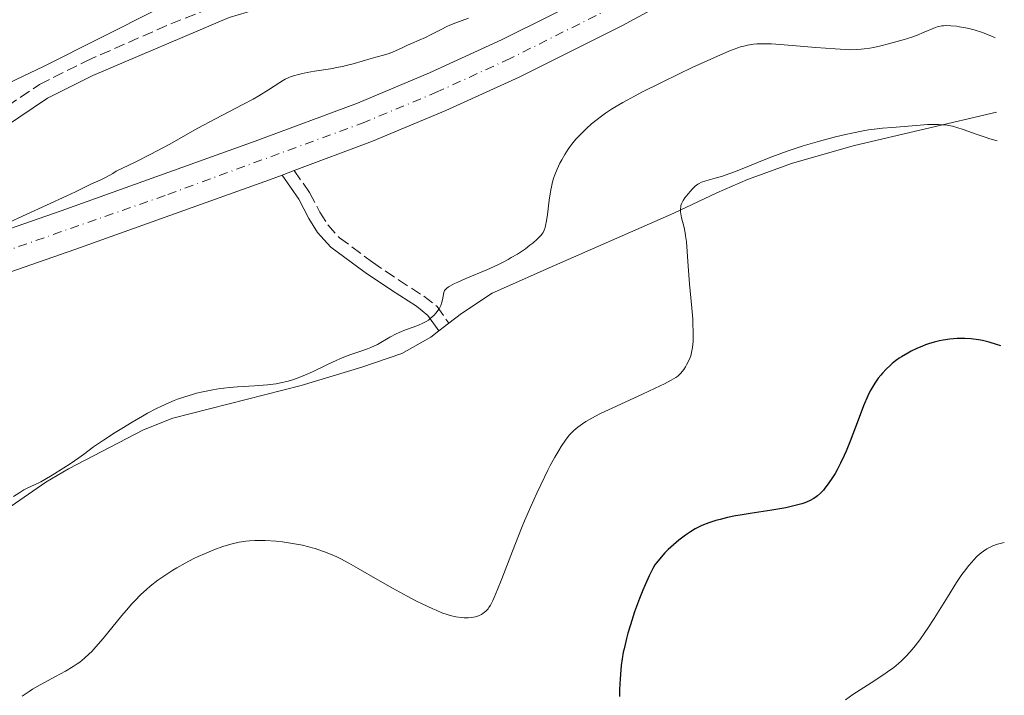
# Model space of a CAD drawing. Units: metres. Extents: x 622302 to 625788, y 4660096 to 4662469.
# Drawn here: x 625625 to 625780, y 4660569 to 4660675 of the extents above; entities that cross this region are included whole.
import ezdxf

# ---------------------------------------------------------------- set-up
doc = ezdxf.new("R2010")
doc.units = ezdxf.units.M
doc.header["$MEASUREMENT"] = 0
doc.linetypes.add('DGN Style 3', pattern=[2.435890702152634, 1.739921930109024, -0.6959687720436097])
doc.linetypes.add('DGN Style 4', pattern=[2.7856150101045474, 1.391937544087219, -0.6959687720436097, 0.001739921930109024, -0.6959687720436097])
for name, color, linetype, lineweight in [('Camino', 7, 'DGN Style 3', 0), ('Carretera', 9, 'Continuous', 0), ('Curva de nivel directora', 30, 'Continuous', 30), ('Curva de nivel intermedia', 30, 'Continuous', 0), ('Eje de carretera', 7, 'DGN Style 4', 0), ('Línea blanca (vial)', 7, 'Continuous', 13), ('Línea de cambio de uso (parcela vista)', 92, 'Continuous', 0), ('Margen derecho', 7, 'Continuous', 0)]:
    doc.layers.add(name, color=color, linetype=linetype, lineweight=lineweight)

msp = doc.modelspace()

# ---------------------------------------------------------------- linework, layer by layer
at = {"layer": 'Camino', "color": 7, "linetype": 'DGN Style 3', "lineweight": 0}
for points in [[(625620.7899999982, 4660660.390000002, 332.9299999999931), (625627.859999998, 4660665.149999999, 333.1199999999955), (625635.2099999995, 4660668.86, 333.2400000000052), (625648.5500000013, 4660674.719999999, 333.0200000000042), (625656.9299999988, 4660678.070000002, 332.7599999999948)], [(625668.0300000008, 4660651.570000002, 336.1199999999954), (625670.4400000004, 4660648.109999999, 336.3600000000007), (625672.0499999997, 4660645.020000001, 336.6000000000058), (625673.3099999981, 4660643.010000004, 336.7400000000052), (625675.1499999977, 4660640.989999998, 336.9999999999999), (625680.3599999979, 4660637.13, 337.7400000000054), (625684.4299999981, 4660634.36, 338.5099999999946), (625688.4400000003, 4660631.79, 339.3399999999966), (625690.5300000003, 4660630.13, 339.8899999999994), (625692.3799999988, 4660627.510000002, 340.3999999999941)]]:
    msp.add_polyline3d(points, dxfattribs=at)
at = {"layer": 'Carretera', "color": 9, "linetype": 'Continuous', "lineweight": 0}
msp.add_polyline3d([(625503.1599999999, 4660600.570000002, 333.4100000000035), (625631.2899999995, 4660645.23, 335.1399999999995), (625661.8799999979, 4660656.2, 335.8000000000029), (625677.9800000001, 4660662.239999999, 335.9900000000052), (625689.3299999981, 4660667, 336.0500000000029), (625700.6900000018, 4660672.199999999, 336.1999999999971), (625716.6800000002, 4660680.199999999, 336.429999999993), (625727.6599999992, 4660686.16, 336.6100000000006), (625765.4699999996, 4660708.530000002, 337.5200000000041), (625777.7600000009, 4660716.120000001, 337.6300000000047), (625777.8900000005, 4660708.55, 337.5099999999948), (625768.829999999, 4660702.969999999, 337.7299999999959), (625730.86, 4660680.510000002, 337.0500000000029), (625719.6799999997, 4660674.440000001, 336.8999999999942), (625703.489999998, 4660666.34, 336.6999999999971), (625691.9400000012, 4660661.050000001, 336.4900000000052), (625680.3799999985, 4660656.2, 336.320000000007), (625668.0300000013, 4660651.570000002, 336.1199999999953), (625666.109999999, 4660650.84, 336.0899999999965), (625664.1200000021, 4660650.100000002, 336.0399999999936), (625633.4499999986, 4660639.109999999, 335.2100000000065), (625505.2699999999, 4660594.430000001, 333.3300000000018)], dxfattribs=at)
at = {"layer": 'Curva de nivel directora', "color": 30, "linetype": 'Continuous', "lineweight": 30, "elevation": 350, "flags": 128}
msp.add_lwpolyline([(625779.400000001, 4660623.930000002), (625778.7399999994, 4660624.15), (625777.5500000003, 4660624.51), (625776.5099999986, 4660624.760000001), (625775.8799999984, 4660624.880000001), (625774.7499999995, 4660625.030000002), (625773.7199999992, 4660625.109999999), (625773.2299999996, 4660625.12), (625772.4999999988, 4660625.109999999), (625771.379999999, 4660625.010000001), (625770.3099999983, 4660624.840000001), (625769.7499999995, 4660624.720000001), (625768.8699999988, 4660624.500000001), (625767.9799999992, 4660624.230000001), (625767.5299999999, 4660624.07), (625767.0699999996, 4660623.9), (625766.1699999988, 4660623.510000001), (625765.2900000003, 4660623.090000001), (625764.7299999993, 4660622.789999999), (625763.7199999989, 4660622.199999999), (625763.3899999983, 4660621.990000002), (625762.7899999992, 4660621.560000002), (625762.2599999993, 4660621.140000002), (625761.9399999997, 4660620.86), (625761.3399999985, 4660620.270000001), (625760.7699999985, 4660619.650000001), (625760.4899999991, 4660619.32), (625760.089999999, 4660618.820000002), (625759.5300000003, 4660618.03), (625759.0699999998, 4660617.279999999), (625758.8300000007, 4660616.850000001), (625758.4500000007, 4660616.060000001), (625757.78, 4660614.460000001), (625756.9199999995, 4660612.230000001), (625755.6299999999, 4660608.880000002), (625754.9999999995, 4660607.320000002), (625754.7000000001, 4660606.630000001), (625754.13, 4660605.42), (625753.6099999992, 4660604.4), (625753.2800000006, 4660603.820000002), (625752.6700000004, 4660602.84), (625752.0499999991, 4660601.960000002), (625751.6699999992, 4660601.470000003), (625751.4299999999, 4660601.189999999), (625750.9600000005, 4660600.699999999), (625750.5099999991, 4660600.29), (625750.2699999998, 4660600.110000002), (625749.8999999989, 4660599.86), (625749.2399999994, 4660599.500000001), (625748.4999999995, 4660599.190000001), (625748.0399999992, 4660599.020000001), (625747.2100000001, 4660598.780000002), (625746.1500000004, 4660598.530000002), (625745.5299999992, 4660598.400000001), (625743.2800000005, 4660598.03), (625739.9099999998, 4660597.510000002), (625738.3200000006, 4660597.25), (625737.5999999987, 4660597.12), (625736.2899999989, 4660596.850000001), (625735.169999999, 4660596.57), (625734.4999999984, 4660596.390000002), (625733.3499999995, 4660596.01), (625732.2699999999, 4660595.58), (625731.6399999997, 4660595.27), (625731.2399999995, 4660595.050000001), (625730.4599999995, 4660594.580000001), (625729.6700000004, 4660594.050000002), (625729.2699999983, 4660593.760000001), (625728.6699999992, 4660593.300000001), (625727.7999999997, 4660592.570000002), (625726.9700000003, 4660591.800000001), (625726.4599999984, 4660591.289999999), (625725.5800000001, 4660590.310000002), (625725.0999999995, 4660589.699999999), (625724.8800000005, 4660589.380000002), (625724.5399999984, 4660588.820000002), (625723.9699999985, 4660587.67), (625723.3400000005, 4660586.250000001), (625722.9899999995, 4660585.420000002), (625722.4599999997, 4660584.08), (625721.6799999997, 4660581.980000001), (625721.0000000001, 4660579.920000001), (625720.6099999989, 4660578.600000001), (625720.3899999999, 4660577.760000002), (625720.01, 4660576.160000001), (625719.8899999993, 4660575.609999999), (625719.6999999993, 4660574.540000001), (625719.5599999984, 4660573.500000001), (625719.4800000002, 4660572.820000002), (625719.3700000007, 4660571.42), (625719.2999999992, 4660569.750000001), (625719.2799999992, 4660568.619999999)], dxfattribs=at)
at = {"layer": 'Curva de nivel intermedia', "color": 30, "linetype": 'Continuous', "lineweight": 0, "flags": 128}
for points, elevation in [([(625695.49, 4660675.600000001), (625693.5000000007, 4660674.890000002), (625692.5500000007, 4660674.509999999), (625692.0800000014, 4660674.300000001), (625691.1700000018, 4660673.859999998), (625689.4800000018, 4660672.989999999), (625688.7199999997, 4660672.600000001), (625687.7100000017, 4660672.130000001), (625686.4900000012, 4660671.61), (625685.880000001, 4660671.349999999), (625684.9199999999, 4660670.91), (625683.6300000001, 4660670.32), (625682.9999999999, 4660670.07), (625682.1100000002, 4660669.779999999), (625680.8600000008, 4660669.46), (625680.1299999999, 4660669.259999999), (625677.3300000015, 4660668.430000001), (625676.2000000004, 4660668.140000001), (625675.6000000014, 4660668), (625674.98, 4660667.88), (625673.7100000004, 4660667.649999999), (625671.2000000003, 4660667.249999999), (625670.0800000007, 4660667.06), (625669.1100000005, 4660666.859999998), (625668.6800000013, 4660666.750000001), (625667.9000000012, 4660666.529999999), (625667.4400000008, 4660666.359999999), (625667.1500000001, 4660666.25), (625666.6100000015, 4660665.990000002), (625666.3200000009, 4660665.84), (625665.7500000009, 4660665.499999999), (625663.9600000005, 4660664.31), (625662.4500000018, 4660663.38), (625661.5399999998, 4660662.850000001), (625659.9200000016, 4660661.980000001), (625655.600000001, 4660659.739999999), (625652.8400000005, 4660658.25), (625648.3000000009, 4660655.710000001), (625645.4100000008, 4660654.17), (625643.1700000011, 4660653.039999999), (625641.9400000018, 4660652.439999999), (625639.9500000003, 4660651.5), (625639.4000000004, 4660651.140000001), (625638.37, 4660650.55), (625637.4300000012, 4660650.09), (625635.9300000013, 4660649.430000001), (625635.0900000011, 4660649.019999999), (625633.5199999998, 4660648.230000001), (625632.1800000007, 4660647.59), (625622.5300000014, 4660643.17)], 334.9999999999999), ([(625778.5300000014, 4660672.509999999), (625777.8499999997, 4660672.819999999), (625777.3899999993, 4660673.009999999), (625776.4900000007, 4660673.349999999), (625775.180000001, 4660673.76), (625774.3600000006, 4660673.970000001), (625773.8399999999, 4660674.09), (625772.8800000009, 4660674.27), (625772.3900000014, 4660674.350000001), (625771.5399999998, 4660674.439999999), (625770.8100000012, 4660674.46), (625770.390000001, 4660674.429999999), (625770.1200000005, 4660674.399999999), (625769.630000001, 4660674.310000001), (625769.3600000006, 4660674.240000002), (625768.8600000021, 4660674.070000002), (625767.3400000001, 4660673.4), (625766.0999999995, 4660672.909999998), (625765.3500000006, 4660672.649999999), (625763.9900000016, 4660672.220000001), (625761.7200000007, 4660671.579999999), (625760.5100000014, 4660671.279999999), (625759.3300000012, 4660671.009999999), (625758.7700000004, 4660670.899999999), (625757.8400000005, 4660670.759999999), (625757.38, 4660670.710000002), (625756.6800000004, 4660670.66), (625755.5100000014, 4660670.649999999), (625754.8499999997, 4660670.67), (625753.2699999994, 4660670.759999999), (625750.2400000008, 4660671), (625745.8600000021, 4660671.369999998), (625743.9600000001, 4660671.51), (625743.1799999999, 4660671.55), (625741.9000000014, 4660671.579999999), (625740.9200000003, 4660671.55), (625740.4000000015, 4660671.51), (625739.4800000007, 4660671.359999999), (625738.8800000016, 4660671.220000001), (625738.5399999997, 4660671.13), (625737.9500000018, 4660670.939999999), (625736.8000000007, 4660670.510000001), (625735.2000000003, 4660669.84), (625734.180000001, 4660669.390000001), (625730.7600000012, 4660667.819999999), (625728.800000001, 4660666.9), (625725.7900000003, 4660665.439999999), (625722.9300000013, 4660663.999999999), (625721.6500000006, 4660663.329999999), (625720.5000000017, 4660662.699999998), (625719.810000001, 4660662.31), (625718.5800000017, 4660661.59), (625718.0400000007, 4660661.25), (625717.0799999996, 4660660.619999999), (625716.2500000005, 4660660.029999999), (625715.7600000009, 4660659.649999999), (625714.8700000013, 4660658.930000001), (625714.0700000012, 4660658.220000002), (625713.7000000001, 4660657.869999998), (625713.1700000004, 4660657.339999998), (625712.4300000004, 4660656.55), (625711.7700000011, 4660655.749999999), (625711.4699999995, 4660655.349999999), (625711.180000001, 4660654.940000001), (625710.6500000014, 4660654.109999998), (625710.1900000009, 4660653.3), (625709.9100000014, 4660652.77), (625709.440000002, 4660651.8), (625709.0800000001, 4660650.930000001), (625708.9300000002, 4660650.499999999), (625708.7300000013, 4660649.819999999), (625708.5500000002, 4660649.019999999), (625708.4600000008, 4660648.560000001), (625708.2199999995, 4660646.939999998), (625707.9199999999, 4660644.630000002), (625707.7700000001, 4660643.63), (625707.6400000005, 4660642.92), (625707.5700000012, 4660642.609999998), (625707.4300000004, 4660642.199999999), (625707.2400000005, 4660641.819999999), (625707.1199999996, 4660641.63), (625706.9100000019, 4660641.350000001), (625706.7400000021, 4660641.16), (625706.3300000007, 4660640.749999999), (625705.610000001, 4660640.13), (625705.1799999997, 4660639.800000001), (625704.4599999998, 4660639.26), (625703.1900000002, 4660638.42), (625702.2300000014, 4660637.850000001), (625701.7300000007, 4660637.56), (625700.9300000004, 4660637.140000002), (625700.0900000001, 4660636.720000001), (625698.36, 4660635.92), (625695.0900000001, 4660634.539999999), (625693.8000000003, 4660633.980000001), (625693.2800000017, 4660633.750000001), (625692.5199999996, 4660633.34), (625692.3300000017, 4660633.220000001), (625692.03, 4660632.999999999), (625691.8300000011, 4660632.779999998), (625691.7300000006, 4660632.640000001)], 340.0000000000001), ([(625778.820000002, 4660656.279999999), (625777.6599999998, 4660656.609999999), (625776.9500000012, 4660656.829999999), (625775.6700000004, 4660657.269999999), (625773.4800000022, 4660658.069999999), (625772.4699999997, 4660658.390000002), (625771.8000000013, 4660658.57), (625771.4600000017, 4660658.640000001), (625770.9400000009, 4660658.730000001), (625770.1200000005, 4660658.82), (625769.5599999995, 4660658.850000001), (625768.4100000006, 4660658.859999998), (625767.8300000017, 4660658.840000001), (625766.6700000016, 4660658.769999999), (625763.5300000012, 4660658.46), (625762.2700000005, 4660658.369999999), (625760.7400000016, 4660658.259999999), (625759.9300000003, 4660658.179999999), (625758.5199999999, 4660657.989999998), (625757.6799999995, 4660657.850000001), (625755.9299999994, 4660657.499999999), (625754.9400000013, 4660657.279999998), (625753.360000001, 4660656.9), (625750.8399999999, 4660656.240000002), (625748.2400000005, 4660655.470000001), (625746.9599999995, 4660655.060000001), (625745.7100000001, 4660654.63), (625743.3200000006, 4660653.739999999), (625741.8200000009, 4660653.149999999), (625739.1299999997, 4660652.060000001), (625737.4199999998, 4660651.38), (625736.670000001, 4660651.100000001), (625735.3900000004, 4660650.67), (625734.3600000021, 4660650.359999998), (625732.9200000004, 4660649.970000002), (625732.2200000008, 4660649.739999998), (625731.8699999999, 4660649.569999998), (625731.6599999998, 4660649.439999999), (625731.2300000006, 4660649.100000001), (625730.75, 4660648.63), (625730.4900000007, 4660648.359999999), (625730.1100000008, 4660647.929999998), (625729.5800000011, 4660647.26), (625729.3200000017, 4660646.859999999), (625729.2100000001, 4660646.659999998), (625729.0800000003, 4660646.359999999), (625728.9700000008, 4660646.050000001), (625728.9400000018, 4660645.880000001), (625728.8900000004, 4660645.539999999), (625728.8900000004, 4660645.36), (625728.9000000015, 4660645.080000001), (625728.9400000018, 4660644.77), (625729.0800000003, 4660644.119999999), (625729.4700000016, 4660642.600000001), (625729.6500000004, 4660641.759999999), (625729.7199999996, 4660641.31), (625729.8300000014, 4660640.36), (625730.0999999996, 4660636.48), (625730.3400000011, 4660633.739999999), (625730.6900000019, 4660629.869999998), (625730.8300000007, 4660628.16), (625730.8700000007, 4660627.420000001), (625730.9199999999, 4660626.17), (625730.9199999999, 4660625.17), (625730.890000001, 4660624.609999998), (625730.8000000014, 4660623.699999999), (625730.6500000017, 4660622.869999999), (625730.5199999998, 4660622.38), (625730.4200000014, 4660622.080000001), (625730.1700000011, 4660621.499999999), (625729.8700000016, 4660620.920000001), (625729.6900000006, 4660620.63), (625729.4100000011, 4660620.21), (625728.9599999996, 4660619.640000001), (625728.6600000003, 4660619.329999999), (625728.4800000013, 4660619.17), (625728.1600000017, 4660618.929999999), (625727.4599999998, 4660618.5), (625726.4100000015, 4660617.949999998), (625725.7200000009, 4660617.609999998), (625723.0000000007, 4660616.350000001), (625718.8200000009, 4660614.439999999), (625716.9700000001, 4660613.569999999), (625716.1900000002, 4660613.189999999), (625714.9200000005, 4660612.529999999), (625713.9700000006, 4660611.98), (625713.480000001, 4660611.66), (625712.7099999998, 4660611.109999998), (625712.0900000008, 4660610.599999999), (625711.8100000013, 4660610.33), (625711.4, 4660609.880000001), (625711.1900000023, 4660609.630000001), (625710.7600000009, 4660609.05), (625710.0900000002, 4660608.06), (625709.7100000002, 4660607.449999999), (625709.0900000011, 4660606.369999999), (625708.3800000004, 4660605.070000002), (625708.0000000005, 4660604.32), (625706.8700000015, 4660602.009999999), (625706.2600000014, 4660600.71), (625705.3099999991, 4660598.600000001)], 345.0000000000001), ([(625691.7300000006, 4660632.640000001), (625691.6000000008, 4660632.349999999), (625691.4900000013, 4660631.779999999), (625691.3799999995, 4660631.180000001), (625691.3000000013, 4660630.850000001), (625691.1100000013, 4660630.319999999), (625690.8400000009, 4660629.800000001), (625690.670000001, 4660629.529999998), (625690.3700000015, 4660629.130000001), (625690.0300000017, 4660628.730000001), (625689.8300000007, 4660628.539999999), (625689.4000000014, 4660628.179999998), (625689.1700000013, 4660628.009999998), (625688.7900000013, 4660627.77), (625688.3900000011, 4660627.55), (625687.5100000005, 4660627.17), (625685.5600000013, 4660626.470000001), (625684.5600000002, 4660626.06), (625684.0700000006, 4660625.82), (625683.0900000016, 4660625.289999999), (625681.1200000001, 4660624.170000001), (625680.1100000021, 4660623.679999999), (625679.5900000012, 4660623.46), (625678.5099999993, 4660623.08), (625676.9500000015, 4660622.560000001), (625676.0900000009, 4660622.250000001), (625675.1900000002, 4660621.890000001), (625674.7099999995, 4660621.679999998), (625673.1699999995, 4660620.949999999), (625670.9200000009, 4660619.850000001), (625669.7100000017, 4660619.310000001), (625668.4600000001, 4660618.819999999), (625667.8099999997, 4660618.599999998), (625666.8300000007, 4660618.31), (625665.8300000015, 4660618.08), (625665.1500000019, 4660617.960000001), (625663.7900000007, 4660617.779999998), (625663.1000000001, 4660617.710000001), (625661.740000001, 4660617.609999998), (625659.0900000001, 4660617.460000001), (625657.8300000017, 4660617.369999999), (625656.9199999997, 4660617.279999999), (625656.3299999996, 4660617.199999999), (625655.2099999998, 4660617.020000001), (625653.6200000006, 4660616.699999998), (625652.6200000015, 4660616.449999998), (625651.9900000012, 4660616.27), (625650.7800000019, 4660615.9), (625649.6399999998, 4660615.509999999), (625649.0800000011, 4660615.289999999), (625648.2500000017, 4660614.960000002), (625646.9700000009, 4660614.380000001), (625646.3099999994, 4660614.05), (625644.880000001, 4660613.300000001), (625644.11, 4660612.859999998), (625642.4800000006, 4660611.92), (625640.8399999999, 4660610.92), (625639.7800000004, 4660610.259999999), (625637.9299999997, 4660609.060000001), (625636.3800000007, 4660607.980000001), (625634.8200000006, 4660606.819999998), (625634.0400000005, 4660606.249999999), (625632.6900000004, 4660605.33), (625631.7100000014, 4660604.689999999), (625629.8499999995, 4660603.529999998), (625628.7099999995, 4660602.859999998), (625628.0800000015, 4660602.5), (625627.0700000012, 4660601.990000002), (625625.9300000012, 4660601.499999999), (625625.3900000004, 4660601.220000001), (625624.78, 4660600.819999999), (625623.780000001, 4660600.16)], 340.0000000000001), ([(625705.3099999991, 4660598.600000001), (625704.3300000002, 4660596.329999999), (625703.8400000007, 4660595.16), (625702.4100000003, 4660591.57), (625700.7200000003, 4660587.21), (625700.0499999998, 4660585.5), (625699.52, 4660584.230000001), (625699.300000001, 4660583.749999999), (625698.9299999999, 4660583.019999999), (625698.7100000009, 4660582.659999998), (625698.5700000002, 4660582.470000001), (625698.2800000019, 4660582.149999999), (625697.9700000011, 4660581.87), (625697.79, 4660581.749999999), (625697.5199999996, 4660581.57), (625697.0700000003, 4660581.349999999), (625696.5700000018, 4660581.179999999), (625696.3000000014, 4660581.119999998), (625696.030000001, 4660581.080000001), (625695.4400000009, 4660581.029999999), (625694.8100000005, 4660581.039999999), (625694.3900000004, 4660581.069999999), (625693.5099999997, 4660581.199999999), (625692.6, 4660581.409999999), (625692.1200000016, 4660581.559999999), (625691.3100000003, 4660581.839999998), (625690.3800000004, 4660582.220000001), (625689.8399999995, 4660582.46), (625688.2100000001, 4660583.220000001), (625687.3000000003, 4660583.680000001), (625685.8400000008, 4660584.429999999), (625683.5300000019, 4660585.689999999), (625681.1900000017, 4660587.050000001), (625678.1200000005, 4660588.84), (625676.6299999997, 4660589.659999999), (625675.3399999999, 4660590.33), (625674.7099999995, 4660590.63), (625673.7500000007, 4660591.060000001), (625672.8000000007, 4660591.449999999), (625672.3200000002, 4660591.619999999), (625671.3400000011, 4660591.949999998), (625670.8499999995, 4660592.100000001), (625670.0899999995, 4660592.300000002), (625669.3099999994, 4660592.480000001), (625667.7300000014, 4660592.779999999), (625666.1800000002, 4660592.999999999), (625665.1900000023, 4660593.100000001), (625663.4100000008, 4660593.220000001), (625662.8400000008, 4660593.24), (625661.8300000004, 4660593.24), (625660.9499999997, 4660593.189999999), (625660.4100000011, 4660593.130000001), (625659.3600000006, 4660592.949999999), (625658.2499999997, 4660592.689999998), (625657.6700000007, 4660592.529999999), (625656.760000001, 4660592.259999999), (625655.3399999995, 4660591.760000001), (625653.8700000009, 4660591.15), (625652.8600000007, 4660590.689999999), (625652.1900000002, 4660590.369999998), (625650.8500000013, 4660589.680000001), (625649.5300000003, 4660588.929999999), (625648.8799999999, 4660588.539999999), (625647.9299999998, 4660587.92), (625646.5300000006, 4660586.960000002), (625645.3300000003, 4660586.029999999), (625644.7400000002, 4660585.52), (625643.8300000007, 4660584.689999999), (625642.8800000006, 4660583.73), (625642.3900000011, 4660583.199999999), (625641.8800000015, 4660582.619999998), (625640.8399999999, 4660581.389999999), (625637.8800000005, 4660577.769999998), (625636.7300000016, 4660576.439999999), (625636.0900000001, 4660575.740000002), (625635.7000000011, 4660575.350000001), (625634.9600000014, 4660574.659999999), (625634.2200000016, 4660574.06), (625633.8200000013, 4660573.77), (625633.1599999998, 4660573.34), (625631.9400000017, 4660572.609999999), (625630.3700000005, 4660571.76), (625627.980000001, 4660570.460000001), (625626.7800000006, 4660569.76), (625626.2100000007, 4660569.399999999), (625625.110000001, 4660568.680000001)], 345.0000000000001), ([(625779.9500000009, 4660592.909999999), (625779.2900000014, 4660592.76), (625778.8800000001, 4660592.65), (625778.1400000004, 4660592.38), (625777.8099999997, 4660592.239999998), (625777.2000000017, 4660591.91), (625776.6500000017, 4660591.55), (625776.3200000009, 4660591.289999999), (625775.6900000006, 4660590.75), (625775.1000000006, 4660590.150000001), (625774.8099999999, 4660589.829999999), (625774.3600000006, 4660589.310000001), (625773.6600000011, 4660588.380000001), (625773.2800000011, 4660587.849999999), (625772.4400000006, 4660586.600000001), (625770.9699999999, 4660584.289999999), (625768.870000001, 4660580.92), (625767.8899999998, 4660579.399999999), (625767.4400000006, 4660578.73), (625766.6200000002, 4660577.569999999), (625765.8899999993, 4660576.609999998), (625765.4400000002, 4660576.05), (625764.5900000007, 4660575.100000001), (625763.7500000002, 4660574.25), (625763.2899999998, 4660573.84), (625762.5099999999, 4660573.199999999), (625761.5399999997, 4660572.490000002), (625760.9800000008, 4660572.100000001), (625758.9400000002, 4660570.779999998), (625756.0800000014, 4660568.939999999), (625754.9000000011, 4660568.119999999)], 355.0000000000001)]:
    msp.add_lwpolyline(points, dxfattribs=dict(at, elevation=elevation))
at = {"layer": 'Eje de carretera', "color": 7, "linetype": 'DGN Style 4', "lineweight": 0}
msp.add_polyline3d([(625777.8200000008, 4660712.34, 337.570000000007), (625767.1400000011, 4660705.75, 337.6199999999955), (625729.2500000002, 4660683.34, 336.8300000000019), (625718.1700000004, 4660677.320000002, 336.6600000000035), (625702.0799999972, 4660669.27, 336.4499999999972), (625690.6299999985, 4660664.030000003, 336.2700000000042), (625679.170000001, 4660659.220000001, 336.1499999999943), (625647.6599999995, 4660647.66, 335.5299999999988), (625504.2100000001, 4660597.5, 333.3699999999954), (625480.489999998, 4660589.460000004, 332.7700000000042), (625462.4799999992, 4660583.800000001, 332.8600000000007), (625450.2199999992, 4660580.79, 332.7799999999988), (625437.0499999995, 4660577.800000002, 332.5599999999978), (625427.609999998, 4660576.04, 332.4100000000035), (625417.5000000006, 4660574.670000004, 332.3399999999965), (625398.9499999986, 4660573.460000001, 331.8300000000019)], dxfattribs=at)
at = {"layer": 'Línea blanca (vial)', "color": 7, "linetype": 'Continuous', "lineweight": 13, "extrusion": (-0.01365009781597418, -0.005189880939685758, 0.9998933642971367), "elevation": -32392.57240187985, "flags": 128}
msp.add_lwpolyline([(625612.4047652829, 4660545.492408449), (625614.3249959082, 4660546.22241828)], dxfattribs=at)
at = {"layer": 'Línea blanca (vial)', "color": 7, "linetype": 'Continuous', "lineweight": 13}
for points in [[(625777.7600000004, 4660716.120000001, 337.6300000000046), (625765.469999999, 4660708.530000003, 337.5200000000042), (625727.6599999988, 4660686.160000001, 336.6100000000007), (625716.6799999997, 4660680.2, 336.4299999999931), (625700.6900000013, 4660672.2, 336.1999999999972), (625689.3299999976, 4660667.000000001, 336.050000000003), (625677.9799999996, 4660662.24, 335.9900000000054), (625661.8799999974, 4660656.2, 335.800000000003), (625631.2899999989, 4660645.230000001, 335.1399999999995), (625503.1599999995, 4660600.570000002, 333.4100000000035), (625479.489999999, 4660592.54, 332.570000000007), (625461.6099999996, 4660586.930000001, 332.8000000000029), (625449.4799999993, 4660583.95, 332.5800000000019), (625436.399999999, 4660580.980000001, 332.2400000000052), (625427.1000000007, 4660579.239999999, 332.2700000000041), (625417.1799999988, 4660577.9, 332.1199999999953), (625398.8700000005, 4660576.699999999, 331.679999999993)], [(625668.0300000008, 4660651.570000002, 336.1199999999954), (625680.379999998, 4660656.2, 336.3200000000069), (625691.9400000006, 4660661.050000001, 336.4900000000052), (625703.4899999975, 4660666.34, 336.6999999999971), (625719.6799999992, 4660674.440000002, 336.8999999999944), (625730.8599999995, 4660680.510000003, 337.0500000000029), (625768.8299999986, 4660702.970000001, 337.729999999996), (625777.89, 4660708.550000001, 337.5099999999947)], [(625109.5799999975, 4660627.38, 329.5200000000042), (625124.6799999984, 4660620.210000002, 329.9499999999973), (625136.6700000024, 4660615.460000002, 330.0700000000069), (625152.0399999993, 4660610.359999999, 330.1100000000007), (625162.1400000001, 4660607.789999999, 329.679999999993), (625169.0799999981, 4660606.030000002, 329.8800000000048), (625199.899999999, 4660599.600000001, 330.0500000000029), (625330.57, 4660575.950000001, 331.0099999999948), (625360.6800000002, 4660571.530000002, 331.4499999999971), (625374.2699999999, 4660570.460000001, 331.6900000000024), (625389.6799999992, 4660570.300000001, 332.0399999999937), (625399.0500000014, 4660570.210000001, 331.9799999999959), (625417.8299999969, 4660571.440000002, 332.5599999999978), (625428.1299999988, 4660572.830000003, 332.5599999999978), (625437.7199999979, 4660574.620000001, 332.8899999999994), (625450.969999998, 4660577.63, 332.979999999996), (625463.3599999998, 4660580.670000002, 332.9100000000036), (625481.5100000016, 4660586.370000001, 332.9700000000012), (625505.2699999994, 4660594.430000002, 333.3300000000019), (625633.4499999981, 4660639.11, 335.2100000000065), (625664.1200000015, 4660650.100000003, 336.0399999999935), (625666.1099999986, 4660650.840000001, 336.0899999999965)]]:
    msp.add_polyline3d(points, dxfattribs=at)
at = {"layer": 'Línea de cambio de uso (parcela vista)', "color": 92, "linetype": 'Continuous', "lineweight": 0, "extrusion": (-0.04749506721177008, -0.03667340634879614, 0.9981980163561364), "elevation": -200298.5915698526, "flags": 128}
msp.add_lwpolyline([(-3306511.732099229, 3337631.967090793), (-3306511.732099229, 3337633.966890784)], dxfattribs=at)
at = {"layer": 'Línea de cambio de uso (parcela vista)', "color": 92, "linetype": 'Continuous', "lineweight": 0}
for points in [[(625631.6100000005, 4660721.060000001, 328.8800000000047), (625641.9100000003, 4660722.84, 330.0299999999988), (625644.4199999999, 4660722.980000001, 330.1999999999971), (625646.5800000001, 4660722.67, 330.070000000007), (625649.7699999996, 4660721.560000001, 330.4600000000065), (625655.1100000005, 4660719.109999999, 330.179999999993), (625658.7800000003, 4660716.939999999, 330.3500000000058), (625663.4900000002, 4660713.430000001, 330.8800000000047), (625666.6299999999, 4660710.529999999, 331.5500000000029), (625670.5, 4660706.109999999, 330.9199999999983), (625672.9600000001, 4660702.630000001, 330.8899999999995), (625675.9800000006, 4660697.42, 331.4400000000023), (625678.0700000003, 4660692.470000001, 331.8500000000058), (625678.3099999997, 4660690.050000001, 332.1300000000047), (625677.9800000006, 4660688.51, 332.4600000000065), (625676.5700000003, 4660687.449999999, 332.75), (625665.4900000002, 4660684.41, 332.9600000000065), (625653.6699999999, 4660680.359999999, 332.2100000000065), (625646.4600000001, 4660677.02, 332.6100000000006), (625628.5999999996, 4660668.039999999, 333.1199999999953), (625613.8600000005, 4660661.08, 332.320000000007)], [(625692.3799999999, 4660627.51, 340.4100000000035), (625694.4000000004, 4660629.060000001, 340.5), (625699.2300000006, 4660632.25, 340.9100000000035), (625709.04, 4660636.59, 341.0599999999977), (625727.8700000001, 4660644.859999999, 344.7100000000065), (625734.6399999997, 4660648.07, 344.9499999999971), (625739.4800000006, 4660650.180000001, 345), (625746.54, 4660652.730000001, 345.5), (625756.3499999996, 4660655.560000001, 345.8000000000029), (625778.7400000002, 4660660.800000001, 344.5399999999936)], [(625678.6500000004, 4660620.560000001, 340.8899999999995), (625684.9600000001, 4660622.720000001, 340.8000000000029), (625689.54, 4660625.33, 340.3800000000047), (625690.7999999998, 4660626.289999999, 340.2899999999936)], [(625535.6799999997, 4660565.189999999, 338.4700000000012), (625549.6100000005, 4660572.720000001, 339.0299999999988), (625557.1799999997, 4660575.59, 338.5399999999936), (625562.9299999997, 4660576.930000001, 339.1699999999983), (625568.7699999996, 4660577.75, 339.6300000000047), (625578.5999999996, 4660577.980000001, 340.2599999999948), (625586.2199999997, 4660577.880000001, 341.2799999999988), (625588.7300000006, 4660577.92, 341.1600000000035), (625593.6699999999, 4660578.699999999, 340.3000000000029), (625598.0300000003, 4660581.26, 340.320000000007), (625613.6200000001, 4660592.880000001, 340.8000000000029), (625622.7000000002, 4660598.16, 339.9199999999983), (625628.8700000001, 4660602.439999999, 339.8500000000058), (625632.4100000003, 4660604.539999999, 340.2200000000012), (625644.2800000003, 4660610.67, 340.2599999999948), (625648.9000000004, 4660612.52, 340.5800000000018), (625669.0899999999, 4660617.67, 339.8699999999953), (625678.6500000004, 4660620.560000001, 340.8899999999995)]]:
    msp.add_polyline3d(points, dxfattribs=at)
at = {"layer": 'Margen derecho', "color": 7, "linetype": 'Continuous', "lineweight": 0}
for points in [[(625622.3299999981, 4660658.410000001, 332.9600000000063), (625629.1200000008, 4660662.989999999, 333.1699999999982), (625636.2699999989, 4660666.600000003, 333.3099999999976), (625657.7499999991, 4660675.710000002, 332.8600000000007), (625664.829999998, 4660677.850000002, 333.3899999999995), (625670.239999997, 4660679.010000003, 333.4100000000035), (625680.0599999984, 4660680.390000002, 333.5299999999988), (625700.9899999986, 4660685.680000001, 334.3899999999995), (625704.7899999984, 4660687.030000003, 334.7100000000063), (625712.6700000019, 4660690.820000002, 334.8600000000007), (625715.4600000014, 4660692.980000001, 334.8200000000071), (625717.1999999981, 4660695.260000003, 334.8300000000017), (625717.9800000006, 4660697.110000002, 334.8300000000017), (625720.0599999991, 4660708.550000001, 334.6900000000023), (625721.5199999987, 4660713.52, 334.5500000000029), (625725.6200000005, 4660719.95, 334.6999999999972), (625728.7499999995, 4660723.84, 334.7599999999947), (625732.3099999981, 4660727.559999999, 335.0000000000001), (625736.1799999992, 4660730.940000003, 335.1199999999954), (625740.359999999, 4660734.000000001, 335.4700000000012), (625746.6499999989, 4660738.27, 335.7700000000042), (625757.0499999991, 4660745.170000002, 335.5500000000029), (625765.5799999987, 4660750.239999999, 335.3600000000007), (625777.0399999984, 4660756.330000003, 335.1000000000059)], [(625666.1099999986, 4660650.840000001, 336.0899999999965), (625668.7199999993, 4660647.07, 336.3800000000047), (625670.3099999985, 4660644.020000001, 336.6300000000047), (625671.7100000001, 4660641.79, 336.7700000000041), (625673.8099999988, 4660639.489999998, 337.0399999999938), (625679.199999998, 4660635.500000001, 337.820000000007), (625683.3299999986, 4660632.7, 338.6100000000006), (625687.2800000003, 4660630.170000002, 339.3699999999955), (625689.0700000006, 4660628.739999999, 339.8399999999965), (625690.8000000007, 4660626.289999999, 340.2899999999936)]]:
    msp.add_polyline3d(points, dxfattribs=at)

doc.saveas('drawing.dxf')
